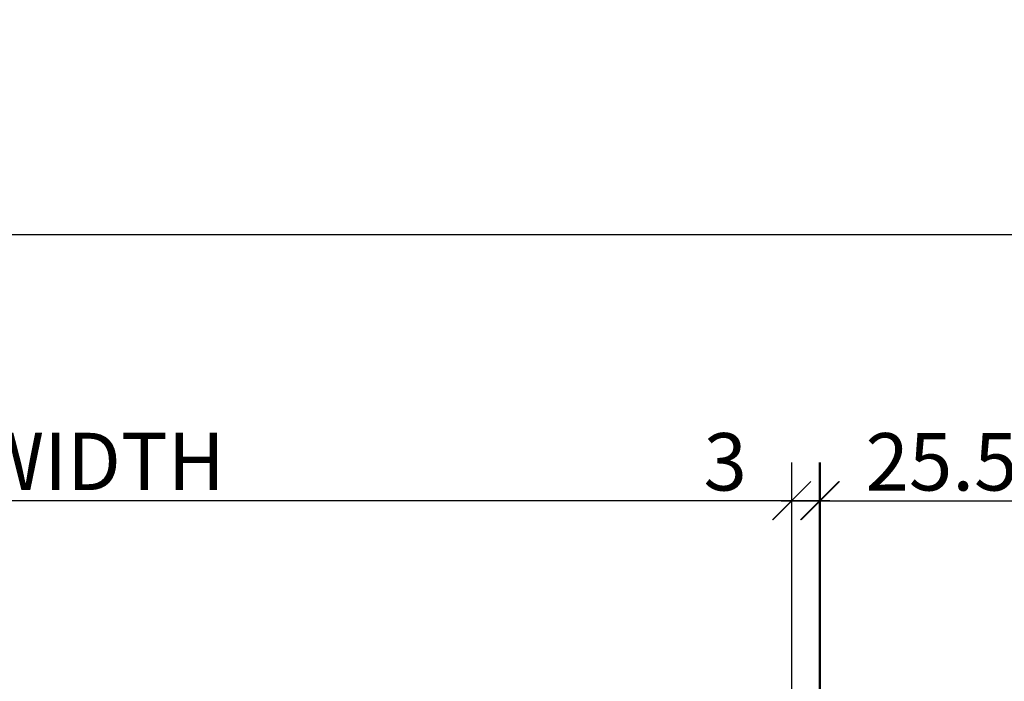
# Model space of a CAD drawing. Extents: x -7138 to 3062, y -2375 to 3516.
# Drawn here: x -6018 to -5915, y -645 to -576 of the extents above; entities that cross this region are included whole.
import ezdxf

# ---------------------------------------------------------------- set-up
doc = ezdxf.new("R2010")
doc.units = 0
doc.layers.get('0').update_dxf_attribs({"linetype": 'CONTINUOUS'})
doc.layers.get('DEFPOINTS').update_dxf_attribs({"linetype": 'CONTINUOUS'})
doc.styles.add('ARIAL', font='arial.ttf')
doc.dimstyles.new('RDL', dxfattribs={"dimtxt": 3, "dimasz": 2, "dimexe": 2, "dimexo": 2, "dimgap": 0.5, "dimtad": 1, "dimdec": 1, "dimzin": 9, "dimdsep": 46, "dimtxsty": 'ARIAL', "dimblk": 'OBLIQUE', "dimcen": 0, "dimdle": 2, "dimclrd": 7, "dimclre": 7, "dimclrt": 7, "dimadec": 1, "dimazin": 2, "dimtfac": 1, "dimtdec": 1, "dimtmove": 0, "dimatfit": 3, "dimldrblk": 'OBLIQUE', "dimfxl": 25, "dimtfillclr": 4, "dimtolj": 1, "dimtzin": 0, "dimlwd": -1, "dimlwe": -1, "dimarcsym": 0})

# ---------------------------------------------------------------- blocks, each defined once
blk = doc.blocks.new('_OBLIQUE')
at = {"color": 0, "linetype": 'ByBlock'}
blk.add_line((-0.5, -0.5), (0.5, 0.5), dxfattribs=at)
blk = doc.blocks.new('*D147')
at = {"color": 7, "transparency": 16777216}
for p, q in [((1256.10455731691, 902.1384952108976), (1256.10455731691, 866.1384952124482)), ((1178.564093862193, 898.1384952108976), (1260.10455731691, 898.1384952108976)), ((1245.064094049439, 870.1384952124482), (1260.10455731691, 870.1384952124482)), ((-6232.27158512918, -721.4310556789359), (-6232.27158512918, -746.6667790791568)), ((-6238.268832716187, -728.2618960341741), (-6238.268832716187, -746.6667790791568)), ((-6242.268832716187, -742.6667790791568), (-6228.27158512918, -742.6667790791568)), ((-5036.589099967228, -1179.779470276019), (-5036.589099967228, -1232.779470276019)), ((-4994.025043776259, -1183.779470276019), (-5040.589099967228, -1183.779470276019)), ((-4994.025043776259, -1228.779470276019), (-5040.589099967228, -1228.779470276019))]:
    blk.add_line(p, q, dxfattribs=at)
at = {"layer": 'DEFPOINTS', "color": 0, "transparency": 16777216}
for p in [(1174.564093862193, 898.1384952108976), (1241.064094049439, 870.1384952124482), (1256.10455731691, 870.1384952124482), (-6232.27158512918, -717.4310556789359), (-6238.268832716187, -724.2618960341741, -2.348327455507099e-07), (-6232.27158512918, -742.6667790791568), (-4990.025043776259, -1183.779470276019), (-5036.589099967228, -1228.779470276019), (-4990.025043776259, -1228.779470276019)]:
    blk.add_point(p, dxfattribs=at)
at = {"color": 7, "transparency": 16777216, "xscale": 4, "yscale": 4, "zscale": 4}
for p, rotation in [((1256.10455731691, 898.1384952108976), 90), ((1256.10455731691, 870.1384952124482), 270), ((-6238.268832716187, -742.6667790791568), 180), ((-5036.589099967228, -1183.779470276019), 90), ((-5036.589099967228, -1228.779470276019), 270)]:
    blk.add_blockref('_OBLIQUE', p, dxfattribs=dict(at, rotation=rotation))
blk.add_blockref('_OBLIQUE', (-6232.27158512918, -742.6667790791568), dxfattribs=at)
at = {"color": 7, "transparency": 16777216, "char_height": 6, "attachment_point": 5, "rotation": 90, "style": 'ARIAL'}
for s, insert in [('\\A1;28', (1252.04111939058, 883.4086459864707)), ('\\A1;45', (-5040.640259585236, -1206.279470276017))]:
    blk.add_mtext(s, dxfattribs=dict(at, insert=insert))
at = {"color": 7, "transparency": 16777216, "insert": (-6235.270208922683, -738.6033411528266), "char_height": 6, "attachment_point": 5, "style": 'ARIAL'}
blk.add_mtext('\\A1;6', dxfattribs=at)
blk = doc.blocks.new('*D148')
at = {"color": 7, "transparency": 16777216}
for p, q in [((1157.064093862192, 901.6384952124424), (1157.064093862192, 921.6384952124424)), ((1175.064093862192, 901.6384952108972), (1175.064093862192, 921.6384952124424)), ((1153.064093862192, 917.6384952124424), (1175.064093862192, 917.6384952124424)), ((1175.064093862192, 917.6384952124424), (1201.235239837636, 917.6384952124424)), ((-5937.037862718472, -699.929092479471), (-5937.037862718472, -621.9285384043998)), ((-5934.050414193731, -699.9290924794713), (-5934.050414193731, -621.9285384043998)), ((-5937.037862718472, -625.9285384043998), (-5946.9669213815, -625.9285384043998)), ((-5934.050414193731, -625.9285384043998), (-5941.037862718472, -625.9285384043998))]:
    blk.add_line(p, q, dxfattribs=at)
at = {"layer": 'DEFPOINTS', "color": 0, "transparency": 16777216}
for p in [(1175.064093862192, 917.6384952124424), (1157.064093862192, 897.6384952124424), (1175.064093862192, 897.6384952108972), (-5934.050414193731, -625.9285384043998), (-5937.037862718472, -703.929092479471), (-5934.050414193731, -703.9290924794713, -2.346811243044713e-07)]:
    blk.add_point(p, dxfattribs=at)
at = {"color": 7, "transparency": 16777216, "xscale": 4, "yscale": 4, "zscale": 4, "rotation": 180}
for p in [(1157.064093862192, 917.6384952124424), (-5937.037862718472, -625.9285384043998)]:
    blk.add_blockref('_OBLIQUE', p, dxfattribs=at)
at = {"color": 7, "transparency": 16777216, "xscale": 4, "yscale": 4, "zscale": 4}
for p in [(1175.064093862192, 917.6384952124424), (-5934.050414193731, -625.9285384043998)]:
    blk.add_blockref('_OBLIQUE', p, dxfattribs=at)
at = {"color": 7, "transparency": 16777216, "char_height": 6, "attachment_point": 5, "style": 'ARIAL'}
for s, insert in [('\\A1;18', (1196.214093862192, 921.7019331387726)), ('\\A1;3', (-5944.002392049986, -621.8630540933493))]:
    blk.add_mtext(s, dxfattribs=dict(at, insert=insert))
blk = doc.blocks.new('*D186')
at = {"color": 7, "transparency": 16777216}
for p, q in [((-6209.76903239944, -701.4285384044077), (-6209.76903239944, -621.9285384043998)), ((-5937.050414193674, -696.9290924795865), (-5937.050414193674, -621.9285384043998)), ((-5933.050414193674, -625.9285384043998), (-6213.76903239944, -625.9285384043998))]:
    blk.add_line(p, q, dxfattribs=at)
at = {"layer": 'DEFPOINTS', "color": 0, "transparency": 16777216}
for p in [(-6209.76903239944, -625.9285384043998), (-5937.050414193674, -700.9290924795865), (-6209.76903239944, -705.4285384044077)]:
    blk.add_point(p, dxfattribs=at)
at = {"color": 7, "transparency": 16777216, "xscale": 4, "yscale": 4, "zscale": 4, "rotation": 180}
blk.add_blockref('_OBLIQUE', (-6209.76903239944, -625.9285384043998), dxfattribs=at)
at = {"color": 7, "transparency": 16777216, "xscale": 4, "yscale": 4, "zscale": 4}
blk.add_blockref('_OBLIQUE', (-5937.050414193674, -625.9285384043998), dxfattribs=at)
at = {"color": 7, "transparency": 16777216, "insert": (-6073.409669252423, -621.8241727836631), "char_height": 6, "attachment_point": 5, "style": 'ARIAL'}
blk.add_mtext('\\A1;LARGEUR BATTANT /  DOOR LEAF WIDTH', dxfattribs=at)
blk = doc.blocks.new('*D187')
at = {"color": 7, "transparency": 16777216}
for p, q in [((-6238.269407961672, -668.9285384043311), (-6238.269407961689, -594.087870861076)), ((-5908.637487156186, -668.9285384044084), (-5908.637487156202, -594.087870861001)), ((-6242.269407961688, -598.0878708610769), (-5904.637487156201, -598.087870861))]:
    blk.add_line(p, q, dxfattribs=at)
at = {"layer": 'DEFPOINTS', "color": 0, "transparency": 16777216}
for p in [(-5908.637487156201, -598.087870861001), (-6238.269407961671, -672.9285384043311), (-5908.637487156185, -672.9285384044084)]:
    blk.add_point(p, dxfattribs=at)
at = {"color": 7, "transparency": 16777216, "xscale": 4, "yscale": 4, "zscale": 4}
for p, rotation in [((-6238.269407961688, -598.087870861076), 180.000000000013), ((-5908.637487156201, -598.087870861001), 1.302755197527456e-11)]:
    blk.add_blockref('_OBLIQUE', p, dxfattribs=dict(at, rotation=rotation))
at = {"color": 7, "transparency": 16777216, "insert": (-6073.453447558967, -593.9835052403018), "char_height": 6, "attachment_point": 5, "style": 'ARIAL'}
blk.add_mtext('\\A1;MODULE / RASTER', dxfattribs=at)
blk = doc.blocks.new('*D145')
at = {"color": 7, "transparency": 16777216}
for p, q in [((1068.343803247381, 1404.13849521245), (1068.343803247381, 1376.136063780346)), ((1087.064093955814, 1400.13849521245), (1064.343803247381, 1400.13849521245)), ((1157.464094049865, 1380.136063780346), (1064.343803247381, 1380.136063780346)), ((-6335.66237881171, -2355.266184296386), (-6335.66237881171, -2068.434375655859)), ((-5335.66237881171, -2355.266184296386), (-5335.66237881171, -2068.434375655859)), ((-6355.66237881171, -2088.434375655859), (-5315.66237881171, -2088.434375655859))]:
    blk.add_line(p, q, dxfattribs=at)
at = {"layer": 'DEFPOINTS', "color": 0, "transparency": 16777216}
for p in [(1091.064093955814, 1400.13849521245), (1068.343803247381, 1380.136063780346), (1161.464094049865, 1380.136063780346), (-5335.66237881171, -2088.434375655859), (-6335.66237881171, -2375.266184296386, -2.346853150916289e-07), (-5335.66237881171, -2375.266184296386, -2.346853150916289e-07)]:
    blk.add_point(p, dxfattribs=at)
at = {"color": 7, "transparency": 16777216}
for p, xscale, yscale, zscale, rotation in [((1068.343803247381, 1400.13849521245), 4, 4, 4, 90), ((1068.343803247381, 1380.136063780346), 4, 4, 4, 270), ((-6335.66237881171, -2088.434375655859), 20, 20, 20, 180)]:
    blk.add_blockref('_OBLIQUE', p, dxfattribs=dict(at, xscale=xscale, yscale=yscale, zscale=zscale, rotation=rotation))
at = {"color": 7, "transparency": 16777216, "xscale": 20, "yscale": 20, "zscale": 20}
blk.add_blockref('_OBLIQUE', (-5335.66237881171, -2088.434375655859), dxfattribs=at)
at = {"color": 7, "transparency": 16777216, "insert": (1064.280365321051, 1390.137279496398), "char_height": 6, "attachment_point": 5, "rotation": 90, "style": 'ARIAL'}
blk.add_mtext('\\A1;20', dxfattribs=at)
at = {"color": 7, "transparency": 16777216, "insert": (-5835.66237881171, -2068.117186024208), "char_height": 30, "attachment_point": 5, "style": 'ARIAL'}
blk.add_mtext('\\A1;1000', dxfattribs=at)
blk = doc.blocks.new('*D193')
at = {"color": 7, "transparency": 16777216}
for p, q in [((-5934.137487156182, -668.9285384044123), (-5934.137487156182, -621.9285384043998)), ((-5908.637487156187, -668.9285383962414), (-5908.637487156187, -621.9285384043998)), ((-5938.137487156182, -625.9285384043998), (-5904.637487156187, -625.9285384043998))]:
    blk.add_line(p, q, dxfattribs=at)
at = {"layer": 'DEFPOINTS', "color": 0, "transparency": 16777216}
for p in [(-5908.637487156187, -625.9285384043998), (-5934.137487156182, -672.9285384044123), (-5908.637487156187, -672.9285383962414)]:
    blk.add_point(p, dxfattribs=at)
at = {"color": 7, "transparency": 16777216, "xscale": 4, "yscale": 4, "zscale": 4, "rotation": 180}
blk.add_blockref('_OBLIQUE', (-5934.137487156182, -625.9285384043998), dxfattribs=at)
at = {"color": 7, "transparency": 16777216, "xscale": 4, "yscale": 4, "zscale": 4}
blk.add_blockref('_OBLIQUE', (-5908.637487156187, -625.9285384043998), dxfattribs=at)
at = {"color": 7, "transparency": 16777216, "insert": (-5921.387487156184, -621.8651004780696), "char_height": 6, "attachment_point": 5, "style": 'ARIAL'}
blk.add_mtext('\\A1;25.5', dxfattribs=at)

msp = doc.modelspace()

# ---------------------------------------------------------------- dimensions: what is measured, and where the dimension line sits
for base, p1, p2, picture, middle in [((1068.343803247381, 1380.136063780346), (1091.064093955813, 1400.138495212449), (1161.464094049864, 1380.136063780346), '*D145', (1064.280365321051, 1390.137279496398)), ((-5036.589099967228, -1228.779470276019), (-4990.025043776257, -1183.779470276018), (-4990.025043776257, -1228.779470276018), '*D147', (-5040.640259585236, -1206.279470276017))]:
    dim = msp.add_linear_dim(base=base, p1=p1, p2=p2, angle=90, dimstyle='RDL')
    dim.commit()
    dim.dimension.update_dxf_attribs({"geometry": picture, "text_midpoint": middle})
for base, p1, p2, angle, picture, middle in [((1175.064093862192, 917.6384952124424), (1157.064093862192, 897.6384952124424), (1175.064093862192, 897.6384952108972), 7.016709298534877e-15, '*D148', (1196.214093862192, 917.6384952124424)), ((1256.10455731691, 870.1384952124482), (1174.564093862192, 898.1384952108972), (1241.064094049438, 870.1384952124478), 90, '*D147', (1256.10455731691, 883.4086459864707))]:
    dim = msp.add_linear_dim(base=base, p1=p1, p2=p2, angle=angle, dimstyle='RDL')
    dim.commit()
    dim.dimension.update_dxf_attribs({"geometry": picture, "text_midpoint": middle, "dimtype": 160})
dim = msp.add_linear_dim(base=(-5934.050414193731, -625.9285384043998), p1=(-5937.037862718472, -703.929092479471), p2=(-5934.050414193731, -703.9290924794713, -2.346811243044713e-07), dimstyle='RDL')
dim.commit()
dim.dimension.update_dxf_attribs({"geometry": '*D148', "text_midpoint": (-5944.002392049986, -625.9285384043998), "dimtype": 160})
for base, p1, p2, picture, middle in [((-6232.27158512918, -742.6667790791568), (-6238.268832716187, -724.2618960341741, -2.348327455507099e-07), (-6232.27158512918, -717.4310556789359), '*D147', (-6235.270208922683, -738.6033411528266)), ((-5908.637487156187, -625.9285384043998), (-5934.137487156182, -672.9285384044123), (-5908.637487156187, -672.9285383962414), '*D193', (-5921.387487156184, -621.8651004780696))]:
    dim = msp.add_linear_dim(base=base, p1=p1, p2=p2, dimstyle='RDL')
    dim.commit()
    dim.dimension.update_dxf_attribs({"geometry": picture, "text_midpoint": middle})
for base, p1, p2, angle, text, picture, middle in [((-5908.637487156201, -598.087870861001), (-6238.269407961671, -672.9285384043311), (-5908.637487156185, -672.9285384044084), 180.000000000013, 'MODULE / RASTER', '*D187', (-6073.453447558965, -598.0878708610385)), ((-6209.76903239944, -625.9285384043998), (-5937.050414193674, -700.9290924795865), (-6209.76903239944, -705.4285384044077), 1.302755197527456e-11, 'LARGEUR BATTANT /  DOOR LEAF WIDTH', '*D186', (-6073.409669252423, -625.9285384043998))]:
    dim = msp.add_linear_dim(base=base, p1=p1, p2=p2, angle=angle, text=text, dimstyle='RDL')
    dim.commit()
    dim.dimension.update_dxf_attribs({"geometry": picture, "text_midpoint": middle, "dimtype": 160})

doc.saveas('drawing.dxf')
